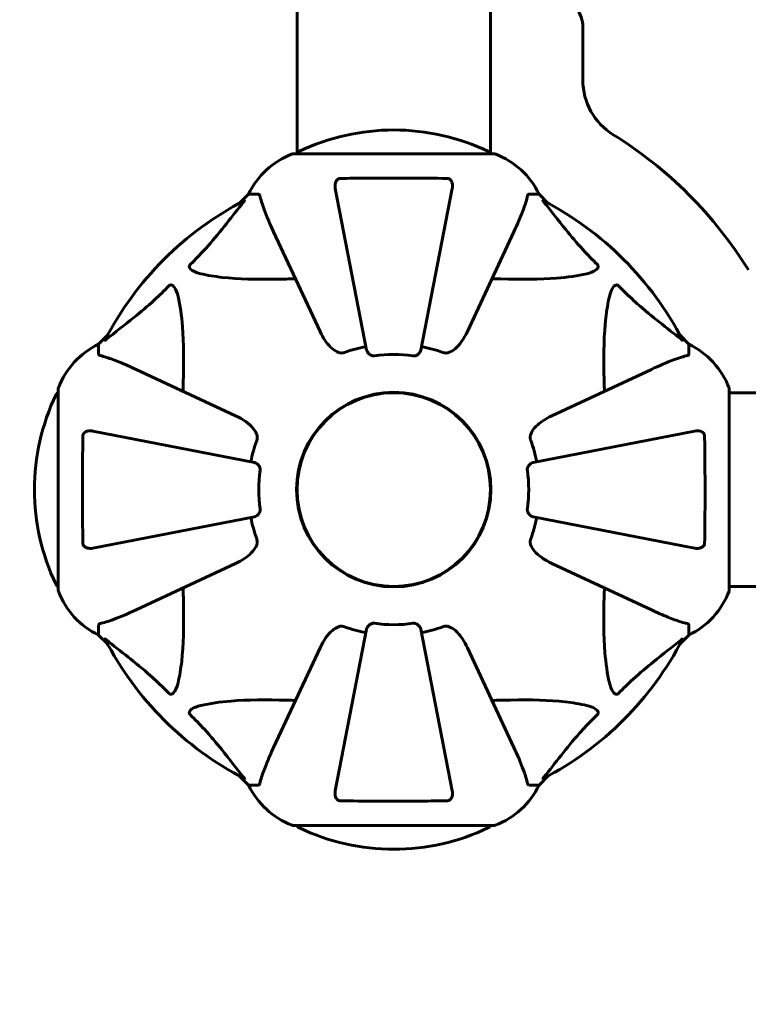
# Model space of a CAD drawing. Units: millimetres. Extents: x 10625 to 18362, y 6166 to 15043.
# Drawn here: x 13706 to 13933, y 8306 to 8612 of the extents above; entities that cross this region are included whole.
import ezdxf

# ---------------------------------------------------------------- set-up
doc = ezdxf.new("R2010")
doc.units = ezdxf.units.MM
doc.header["$LTSCALE"] = 70
doc.layers.add('Widoczne (ISO)', color=7, linetype='Continuous', lineweight=60)
doc.layers.add('Wymiar (ISO)', color=7, linetype='Continuous', lineweight=18, true_color=0x00803f)
doc.styles.add('Tekst etykiety (ISO)', font='tahoma.ttf')
doc.dimstyles.new('Domyślne (ISO)', dxfattribs={"dimscale": 70, "dimtxt": 3.5, "dimasz": 2.5, "dimexe": 3.175, "dimexo": 0, "dimgap": 0.762, "dimtad": 1, "dimtoh": 1, "dimdec": 0, "dimrnd": 1e-08, "dimzin": 0, "dimtxsty": 'Tekst etykiety (ISO)', "dimcen": 0.09, "dimdle": 10, "dimclrd": 256, "dimclre": 256, "dimclrt": 256, "dimadec": 0, "dimazin": 0, "dimtfac": 0.714286, "dimtdec": 0, "dimtmove": 0, "dimatfit": 3, "dimfxl": 1, "dimtolj": 1, "dimtzin": 0, "dimlwd": 50, "dimlwe": 50, "dimarcsym": 0})

# ---------------------------------------------------------------- blocks, each defined once
blk = doc.blocks.new('*D5')
at = {"layer": 'Defpoints', "color": 0, "transparency": 16777216}
for p in [(11283.57, 8435.73), (18362.28, 8435.73), (18362.28, 6388.03)]:
    blk.add_point(p, dxfattribs=at)
at = {"layer": 'Wymiar (ISO)', "lineweight": 50, "transparency": 16777216}
for p, q in [((11283.57, 8435.73), (11283.57, 6165.78)), ((18362.28, 8435.73), (18362.28, 6165.78)), ((11458.57, 6388.03), (18187.28, 6388.03))]:
    blk.add_line(p, q, dxfattribs=at)
at = {"layer": 'Wymiar (ISO)', "transparency": 16777216}
for points in [[(11458.57, 6417.2), (11458.57, 6358.87), (11283.57, 6388.03)], [(18187.28, 6417.2), (18187.28, 6358.87), (18362.28, 6388.03)]]:
    blk.add_solid(points, dxfattribs=at)
at = {"layer": 'Wymiar (ISO)', "lineweight": 50, "transparency": 16777216, "insert": (14822.93, 6696.41), "char_height": 245, "attachment_point": 2, "style": 'Tekst etykiety (ISO)'}
blk.add_mtext('\\A1;7079', dxfattribs=at)

msp = doc.modelspace()

# ---------------------------------------------------------------- linework, layer by layer
at = {"layer": 'Widoczne (ISO)'}
for p, q in [((13792.78, 8570.48), (13792.78, 8616.16)), ((13853.08, 8570.48), (13853.08, 8616.03)), ((13881.88, 8609.88), (13881.88, 8593.42)), ((13854.23, 8570.48), (13791.63, 8570.48)), ((13804.7, 8559.65), (13814.48, 8509.34)), ((13831.38, 8509.34), (13841.15, 8559.65)), ((13777.63, 8557.88), (13774.88, 8555.14)), ((13774.88, 8555.14), (13777.63, 8557.88)), ((13780.79, 8557.88), (13777.63, 8557.88)), ((13865.06, 8557.88), (13868.23, 8557.88)), ((13870.97, 8555.14), (13868.23, 8557.88)), ((13868.23, 8557.88), (13870.97, 8555.14)), ((13785.48, 8546.18), (13799.94, 8515.17)), ((13845.91, 8515.17), (13860.37, 8546.18)), ((13733.67, 8513.93), (13730.93, 8511.18)), ((13730.93, 8511.18), (13733.67, 8513.93)), ((13914.93, 8511.18), (13912.18, 8513.93)), ((13912.18, 8513.93), (13914.93, 8511.18)), ((13730.93, 8508.01), (13730.93, 8511.18)), ((13914.93, 8508.01), (13914.93, 8511.18)), ((13773.63, 8488.87), (13742.63, 8503.33)), ((13903.23, 8503.33), (13872.22, 8488.87)), ((13718.33, 8497.18), (13718.33, 8434.58)), ((13927.52, 8434.58), (13927.52, 8497.18)), ((14133.21, 8496.03), (13927.52, 8496.03)), ((13779.47, 8474.33), (13729.16, 8484.11)), ((13916.7, 8484.11), (13866.39, 8474.33)), ((13729.16, 8447.65), (13779.47, 8457.43)), ((13866.39, 8457.43), (13916.7, 8447.65)), ((13742.63, 8428.44), (13773.63, 8442.9)), ((13872.22, 8442.9), (13903.23, 8428.44)), ((14133.21, 8435.73), (13927.52, 8435.73)), ((13730.93, 8423.75), (13730.93, 8420.58)), ((13814.48, 8422.42), (13804.7, 8372.11)), ((13841.15, 8372.11), (13831.38, 8422.42)), ((13914.93, 8423.75), (13914.93, 8420.58)), ((13730.93, 8420.58), (13733.67, 8417.84)), ((13733.67, 8417.84), (13730.93, 8420.58)), ((13912.18, 8417.84), (13914.93, 8420.58)), ((13914.93, 8420.58), (13912.18, 8417.84)), ((13799.94, 8416.59), (13785.48, 8385.58)), ((13860.37, 8385.58), (13845.91, 8416.59)), ((13774.88, 8376.63), (13777.63, 8373.88)), ((13777.63, 8373.88), (13774.88, 8376.63)), ((13868.23, 8373.88), (13870.97, 8376.63)), ((13870.97, 8376.63), (13868.23, 8373.88)), ((13780.79, 8373.88), (13777.63, 8373.88)), ((13865.06, 8373.88), (13868.23, 8373.88)), ((13791.63, 8361.29), (13854.23, 8361.29))]:
    msp.add_line(p, q, dxfattribs=at)
for radius in [30.3, 30.15]:
    msp.add_circle((13822.93, 8465.88), radius, dxfattribs=at)
for centre, radius, start, end in [((13871.88, 8609.88), 10, 0, 36.8699), ((13901.88, 8593.42), 20, 180, 238.242), ((13822.93, 8509.45), 68.43, 64.3864, 115.6136), ((13822.93, 8465.88), 130, 31.758, 58.242), ((13793.78, 8570.25), 1, 115.6136, 167.2644), ((13852.08, 8570.25), 1, 12.7356, 64.3864), ((13800.16, 8547.04), 25, 110.8133, 154.3044), ((13800.16, 8547.04), 25, 110.8133, 154.3044), ((13791.63, 8569.48), 1, 90, 110.8133), ((13791.63, 8569.48), 1, 90, 110.8133), ((13854.23, 8569.48), 1, 69.1867, 90), ((13854.23, 8569.48), 1, 69.1867, 90), ((13845.7, 8547.04), 25, 25.6956, 69.1867), ((13845.7, 8547.04), 25, 25.6956, 69.1867), ((13822.93, 8465.88), 101.36, 117.3738, 152.6262), ((13822.93, 8465.88), 101.36, 27.3738, 62.6262), ((13741.77, 8488.65), 25, 115.6956, 159.1867), ((13741.77, 8488.65), 25, 115.6956, 159.1867), ((13822.93, 8465.88), 45.39, 101, 109.723), ((13822.93, 8465.88), 45.39, 70.277, 79), ((13904.09, 8488.65), 25, 20.8133, 64.3044), ((13904.09, 8488.65), 25, 20.8133, 64.3044), ((13822.93, 8465.88), 42.08, 81.774, 98.226), ((13719.33, 8497.18), 1, 159.1867, 180), ((13719.33, 8497.18), 1, 159.1867, 180), ((13926.52, 8497.18), 1, 0, 20.8133), ((13926.52, 8497.18), 1, 0, 20.8133), ((13779.36, 8465.88), 68.43, 154.3864, 205.6136), ((13718.55, 8495.03), 1, 102.7356, 154.3864), ((13822.93, 8465.88), 45.39, 160.277, 169), ((13822.93, 8465.88), 45.39, 11, 19.723), ((13822.93, 8465.88), 42.08, 171.774, 188.226), ((13822.93, 8465.88), 42.08, 351.774, 8.226), ((13822.93, 8465.88), 45.39, 191, 199.723), ((13822.93, 8465.88), 45.39, 340.277, 349), ((13718.55, 8436.73), 1, 205.6136, 257.2644), ((13719.33, 8434.58), 1, 180, 200.8133), ((13719.33, 8434.58), 1, 180, 200.8133), ((13741.77, 8443.11), 25, 200.8133, 244.3044), ((13741.77, 8443.11), 25, 200.8133, 244.3044), ((13904.09, 8443.11), 25, 295.6956, 339.1867), ((13904.09, 8443.11), 25, 295.6956, 339.1867), ((13926.52, 8434.58), 1, 339.1867, 0), ((13926.52, 8434.58), 1, 339.1867, 0), ((13822.93, 8465.88), 42.08, 261.774, 278.226), ((13822.93, 8465.88), 45.39, 250.277, 259), ((13822.93, 8465.88), 45.39, 281, 289.723), ((13822.93, 8465.88), 101.36, 207.3738, 242.6262), ((13822.93, 8465.88), 101.36, 297.3738, 332.6262), ((13800.16, 8384.72), 25, 205.6956, 249.1867), ((13800.16, 8384.72), 25, 205.6956, 249.1867), ((13845.7, 8384.72), 25, 290.8133, 334.3044), ((13845.7, 8384.72), 25, 290.8133, 334.3044), ((13791.63, 8362.29), 1, 249.1867, 270), ((13791.63, 8362.29), 1, 249.1867, 270), ((13793.78, 8361.51), 1, 192.7356, 244.3864), ((13822.93, 8422.31), 68.43, 244.3864, 295.6136), ((13852.08, 8361.51), 1, 295.6136, 347.2644), ((13854.23, 8362.29), 1, 270, 290.8133), ((13854.23, 8362.29), 1, 270, 290.8133)]:
    msp.add_arc(centre, radius, start, end, dxfattribs=at)
for points, knots in [([(13804.7, 8559.65), (13804.58, 8560.27), (13804.6, 8560.87), (13804.81, 8561.66), (13804.92, 8561.92), (13805.16, 8562.27), (13805.27, 8562.4), (13805.51, 8562.59), (13805.62, 8562.65), (13805.81, 8562.72), (13805.88, 8562.74), (13806.02, 8562.77), (13806.1, 8562.78), (13806.17, 8562.78)], [0, 0, 0, 0, 0.2316755, 0.2316755, 0.3642878, 0.3642878, 0.4481993, 0.4481993, 0.5091909, 0.5091909, 0.5443069, 0.5443069, 0.5810898, 0.5810898, 0.5810898, 0.5810898]), ([(13806.17, 8562.78), (13808.83, 8562.83), (13811.61, 8562.87), (13818.56, 8562.92), (13822.77, 8562.93), (13831.33, 8562.9), (13835.63, 8562.86), (13839.69, 8562.78)], [-3.839757, -3.839757, -3.839757, -3.839757, -2.971401, -2.971401, -1.713368, -1.713368, -0.390285, -0.390285, -0.390285, -0.390285]), ([(13839.69, 8562.78), (13839.81, 8562.78), (13839.94, 8562.76), (13840.18, 8562.68), (13840.28, 8562.62), (13840.5, 8562.47), (13840.6, 8562.38), (13840.82, 8562.11), (13840.92, 8561.93), (13841.12, 8561.46), (13841.2, 8561.13), (13841.25, 8560.39), (13841.22, 8560.01), (13841.15, 8559.65)], [0, 0, 0, 0, 0.0405527, 0.0405527, 0.0770027, 0.0770027, 0.1196644, 0.1196644, 0.1860906, 0.1860906, 0.2931262, 0.2931262, 0.4025768, 0.4025768, 0.4025768, 0.4025768]), ([(13776.32, 8555.9), (13776.36, 8555.92), (13776.39, 8555.92), (13776.41, 8555.9), (13776.41, 8555.88), (13776.36, 8555.79), (13776.32, 8555.72), (13776.22, 8555.59), (13776.17, 8555.52), (13776.11, 8555.45)], [0.66790836, 0.66790836, 0.66790836, 0.66790836, 0.68756319, 0.68756319, 0.70698655, 0.70698655, 0.72910654, 0.72910654, 0.74763999, 0.74763999, 0.74763999, 0.74763999]), ([(13781.18, 8557.37), (13781.14, 8557.53), (13781.09, 8557.67), (13780.96, 8557.84), (13780.89, 8557.88), (13780.79, 8557.88)], [0, 0, 0, 0, 0.1541752, 0.1541752, 0.2866473, 0.2866473, 0.2866473, 0.2866473]), ([(13781.18, 8557.37), (13781.45, 8556.34), (13781.85, 8554.94), (13783.31, 8550.99), (13784.33, 8548.66), (13785.48, 8546.18)], [-2.891192, -2.891192, -2.891192, -2.891192, -1.528318, -1.528318, 0, 0, 0, 0]), ([(13860.37, 8546.18), (13861.22, 8547.99), (13861.98, 8549.72), (13863.23, 8552.79), (13863.72, 8554.16), (13864.33, 8556.1), (13864.51, 8556.77), (13864.67, 8557.37)], [-2.923859, -2.923859, -2.923859, -2.923859, -1.830403, -1.830403, -0.841646, -0.841646, -0.273627, -0.273627, -0.273627, -0.273627]), ([(13865.06, 8557.88), (13864.98, 8557.88), (13864.92, 8557.85), (13864.79, 8557.73), (13864.73, 8557.58), (13864.67, 8557.37)], [0, 0, 0, 0, 0.0651008, 0.0651008, 0.1767336, 0.1767336, 0.1767336, 0.1767336]), ([(13869.74, 8555.45), (13869.74, 8555.46), (13869.73, 8555.47), (13869.63, 8555.6), (13869.54, 8555.71), (13869.46, 8555.85), (13869.44, 8555.89), (13869.45, 8555.92), (13869.48, 8555.92), (13869.52, 8555.9), (13869.53, 8555.9), (13869.53, 8555.9)], [0.8751293, 0.8751293, 0.8751293, 0.8751293, 0.8786792, 0.8786792, 0.9337906, 0.9337906, 0.9692974, 0.9692974, 1.0016433, 1.0016433, 1.0082698, 1.0082698, 1.0082698, 1.0082698]), ([(13759.45, 8535.95), (13759.86, 8536.35), (13760.28, 8536.76), (13762.22, 8538.72), (13763.66, 8540.25), (13769.14, 8546.42), (13772.5, 8550.99), (13776.11, 8555.45)], [-3.292921, -3.292921, -3.292921, -3.292921, -3.092582, -3.092582, -2.344532, -2.344532, -0.096806, -0.096806, -0.096806, -0.096806]), ([(13869.74, 8555.45), (13871.91, 8552.77), (13874.15, 8549.83), (13878.21, 8544.81), (13879.98, 8542.69), (13883.39, 8538.97), (13884.87, 8537.45), (13886.41, 8535.95)], [-3.381637, -3.381637, -3.381637, -3.381637, -2.051466, -2.051466, -1.136841, -1.136841, -0.473976, -0.473976, -0.473976, -0.473976]), ([(13762.76, 8533.12), (13761.18, 8533.49), (13760.14, 8534), (13759.61, 8534.53), (13759.39, 8534.75), (13759.26, 8534.97), (13759.19, 8535.28), (13759.18, 8535.39), (13759.21, 8535.58), (13759.24, 8535.65), (13759.31, 8535.78), (13759.35, 8535.84), (13759.41, 8535.91), (13759.43, 8535.93), (13759.45, 8535.95)], [4.2161666, 4.2161666, 4.2161666, 4.2161666, 4.692072, 4.692072, 4.692072, 4.8854145, 4.8854145, 4.96663, 4.96663, 5.010038, 5.010038, 5.039388, 5.039388, 5.0498949, 5.0498949, 5.0498949, 5.0498949]), ([(13886.41, 8535.95), (13886.41, 8535.94), (13886.42, 8535.93), (13886.47, 8535.88), (13886.51, 8535.83), (13886.58, 8535.72), (13886.61, 8535.66), (13886.66, 8535.52), (13886.67, 8535.44), (13886.67, 8535.21), (13886.62, 8535.07), (13886.48, 8534.8), (13886.37, 8534.65), (13886.25, 8534.53), (13885.81, 8534.09), (13885.03, 8533.67), (13883.62, 8533.25), (13883.36, 8533.18), (13883.1, 8533.12)], [3.5334714, 3.5334714, 3.5334714, 3.5334714, 3.5360525, 3.5360525, 3.5562458, 3.5562458, 3.5793269, 3.5793269, 3.6167663, 3.6167663, 3.6956214, 3.6956214, 3.804605, 3.804605, 3.804605, 4.1935737, 4.1935737, 4.2774028, 4.2774028, 4.2774028, 4.2774028]), ([(13792.31, 8531.55), (13790.33, 8531.49), (13788.4, 8531.44), (13780.17, 8531.3), (13774.47, 8531.42), (13767.12, 8532.25), (13764.88, 8532.62), (13762.76, 8533.12)], [-7.441453, -7.441453, -7.441453, -7.441453, -6.631063, -6.631063, -3.871284, -3.871284, -2.578772, -2.578772, -2.578772, -2.578772]), ([(13883.1, 8533.12), (13880.26, 8532.45), (13877.11, 8532), (13868.5, 8531.31), (13862.7, 8531.31), (13855.37, 8531.5), (13854.47, 8531.52), (13853.55, 8531.55)], [-5.840535, -5.840535, -5.840535, -5.840535, -4.312486, -4.312486, -2.041879, -2.041879, -1.725443, -1.725443, -1.725443, -1.725443]), ([(13733.36, 8512.7), (13736.04, 8514.87), (13738.98, 8517.11), (13744, 8521.16), (13746.12, 8522.93), (13749.84, 8526.35), (13751.36, 8527.82), (13752.86, 8529.36)], [-3.381682, -3.381682, -3.381682, -3.381682, -2.051079, -2.051079, -1.136838, -1.136838, -0.473976, -0.473976, -0.473976, -0.473976]), ([(13752.86, 8529.36), (13752.87, 8529.37), (13752.88, 8529.37), (13752.93, 8529.43), (13752.98, 8529.47), (13753.09, 8529.54), (13753.15, 8529.56), (13753.29, 8529.61), (13753.37, 8529.62), (13753.6, 8529.62), (13753.74, 8529.57), (13754.01, 8529.44), (13754.15, 8529.32), (13754.28, 8529.2), (13754.71, 8528.76), (13755.14, 8527.98), (13755.56, 8526.58), (13755.63, 8526.32), (13755.69, 8526.05)], [3.5334714, 3.5334714, 3.5334714, 3.5334714, 3.5360525, 3.5360525, 3.5562458, 3.5562458, 3.5793269, 3.5793269, 3.6167663, 3.6167663, 3.6956214, 3.6956214, 3.804605, 3.804605, 3.804605, 4.1935737, 4.1935737, 4.2774028, 4.2774028, 4.2774028, 4.2774028]), ([(13890.16, 8526.05), (13890.53, 8527.63), (13891.04, 8528.66), (13891.58, 8529.2), (13891.79, 8529.42), (13892.02, 8529.55), (13892.33, 8529.62), (13892.44, 8529.63), (13892.62, 8529.59), (13892.7, 8529.57), (13892.83, 8529.5), (13892.88, 8529.46), (13892.95, 8529.4), (13892.97, 8529.38), (13892.99, 8529.36)], [4.2161666, 4.2161666, 4.2161666, 4.2161666, 4.692072, 4.692072, 4.692072, 4.8854145, 4.8854145, 4.96663, 4.96663, 5.010038, 5.010038, 5.039388, 5.039388, 5.0498949, 5.0498949, 5.0498949, 5.0498949]), ([(13892.99, 8529.36), (13893.4, 8528.94), (13893.81, 8528.53), (13895.76, 8526.59), (13897.29, 8525.15), (13903.46, 8519.67), (13908.03, 8516.31), (13912.5, 8512.7)], [-3.292921, -3.292921, -3.292921, -3.292921, -3.092582, -3.092582, -2.344532, -2.344532, -0.096806, -0.096806, -0.096806, -0.096806]), ([(13755.69, 8526.05), (13756.35, 8523.21), (13756.81, 8520.07), (13757.5, 8511.46), (13757.5, 8505.65), (13757.31, 8498.33), (13757.29, 8497.42), (13757.26, 8496.5)], [-5.840532, -5.840532, -5.840532, -5.840532, -4.31233, -4.31233, -2.04169, -2.04169, -1.725442, -1.725442, -1.725442, -1.725442]), ([(13888.6, 8496.5), (13888.54, 8498.48), (13888.48, 8500.41), (13888.34, 8508.64), (13888.46, 8514.33), (13889.3, 8521.69), (13889.67, 8523.93), (13890.16, 8526.05)], [-7.441453, -7.441453, -7.441453, -7.441453, -6.631063, -6.631063, -3.871284, -3.871284, -2.578772, -2.578772, -2.578772, -2.578772]), ([(13806.17, 8508.47), (13805.83, 8508.54), (13805.52, 8508.66), (13804.59, 8509.1), (13803.9, 8509.59), (13802.01, 8511.46), (13800.89, 8513.13), (13799.94, 8515.17)], [0.1601511, 0.1601511, 0.1601511, 0.1601511, 0.2789651, 0.2789651, 0.5590911, 0.5590911, 1.0329565, 1.0329565, 1.0329565, 1.0329565]), ([(13845.91, 8515.17), (13844.79, 8512.77), (13843.46, 8510.92), (13841.37, 8509.16), (13840.67, 8508.76), (13839.9, 8508.52), (13839.8, 8508.49), (13839.68, 8508.47)], [0, 0, 0, 0, 1.237629, 1.237629, 1.877414, 1.877414, 1.97501, 1.97501, 1.97501, 1.97501]), ([(13733.36, 8512.7), (13733.35, 8512.69), (13733.34, 8512.69), (13733.21, 8512.58), (13733.1, 8512.49), (13732.96, 8512.41), (13732.92, 8512.4), (13732.89, 8512.41), (13732.89, 8512.43), (13732.91, 8512.47), (13732.91, 8512.48), (13732.91, 8512.49)], [0.8751293, 0.8751293, 0.8751293, 0.8751293, 0.8786792, 0.8786792, 0.9337906, 0.9337906, 0.9692974, 0.9692974, 1.0016433, 1.0016433, 1.0082698, 1.0082698, 1.0082698, 1.0082698]), ([(13912.94, 8512.49), (13912.96, 8512.45), (13912.97, 8512.42), (13912.95, 8512.4), (13912.92, 8512.4), (13912.83, 8512.45), (13912.77, 8512.49), (13912.64, 8512.59), (13912.57, 8512.64), (13912.5, 8512.7)], [0.66790836, 0.66790836, 0.66790836, 0.66790836, 0.68756319, 0.68756319, 0.70698655, 0.70698655, 0.72910654, 0.72910654, 0.74763999, 0.74763999, 0.74763999, 0.74763999]), ([(13730.93, 8508.01), (13730.93, 8507.93), (13730.95, 8507.87), (13731.08, 8507.74), (13731.23, 8507.68), (13731.44, 8507.63)], [0, 0, 0, 0, 0.0651008, 0.0651008, 0.1767336, 0.1767336, 0.1767336, 0.1767336]), ([(13742.63, 8503.33), (13740.82, 8504.17), (13739.09, 8504.94), (13736.02, 8506.18), (13734.65, 8506.67), (13732.7, 8507.28), (13732.04, 8507.47), (13731.44, 8507.63)], [-2.923859, -2.923859, -2.923859, -2.923859, -1.830403, -1.830403, -0.841646, -0.841646, -0.273627, -0.273627, -0.273627, -0.273627]), ([(13806.17, 8508.47), (13806.3, 8508.44), (13806.44, 8508.42), (13806.82, 8508.42), (13807.08, 8508.46), (13807.43, 8508.55), (13807.52, 8508.58), (13807.61, 8508.61)], [-0.1558142, -0.1558142, -0.1558142, -0.1558142, -0.1088397, -0.1088397, -0.0285546, -0.0285546, 0, 0, 0, 0]), ([(13816.91, 8507.53), (13816.78, 8507.51), (13816.65, 8507.51), (13816.36, 8507.53), (13816.21, 8507.57), (13815.86, 8507.69), (13815.66, 8507.79), (13815.22, 8508.11), (13814.99, 8508.33), (13814.64, 8508.83), (13814.53, 8509.09), (13814.48, 8509.34)], [0, 0, 0, 0, 0.0396836, 0.0396836, 0.0905188, 0.0905188, 0.1673316, 0.1673316, 0.2736365, 0.2736365, 0.3778204, 0.3778204, 0.3778204, 0.3778204]), ([(13831.38, 8509.34), (13831.3, 8508.95), (13831.07, 8508.55), (13830.5, 8507.98), (13830.21, 8507.78), (13829.75, 8507.6), (13829.59, 8507.55), (13829.34, 8507.52), (13829.26, 8507.51), (13829.1, 8507.51), (13829.03, 8507.51), (13828.95, 8507.53)], [0, 0, 0, 0, 0.2355522, 0.2355522, 0.4078692, 0.4078692, 0.4868555, 0.4868555, 0.5223203, 0.5223203, 0.5562282, 0.5562282, 0.5562282, 0.5562282]), ([(13838.25, 8508.61), (13838.48, 8508.53), (13838.72, 8508.47), (13839.19, 8508.41), (13839.42, 8508.42), (13839.64, 8508.46), (13839.66, 8508.46), (13839.68, 8508.47)], [-0.6576908, -0.6576908, -0.6576908, -0.6576908, -0.5826884, -0.5826884, -0.5093339, -0.5093339, -0.502027, -0.502027, -0.502027, -0.502027]), ([(13914.42, 8507.63), (13913.39, 8507.36), (13911.99, 8506.96), (13908.04, 8505.5), (13905.71, 8504.48), (13903.23, 8503.33)], [-2.891192, -2.891192, -2.891192, -2.891192, -1.528318, -1.528318, 0, 0, 0, 0]), ([(13914.42, 8507.63), (13914.58, 8507.67), (13914.72, 8507.72), (13914.89, 8507.84), (13914.93, 8507.92), (13914.93, 8508.01)], [0, 0, 0, 0, 0.1541752, 0.1541752, 0.2866473, 0.2866473, 0.2866473, 0.2866473]), ([(13773.63, 8488.87), (13776.04, 8487.75), (13777.89, 8486.41), (13779.65, 8484.33), (13780.05, 8483.63), (13780.29, 8482.86), (13780.32, 8482.75), (13780.34, 8482.64)], [0, 0, 0, 0, 1.237629, 1.237629, 1.877414, 1.877414, 1.97501, 1.97501, 1.97501, 1.97501]), ([(13865.51, 8482.64), (13865.58, 8482.97), (13865.7, 8483.29), (13866.14, 8484.22), (13866.64, 8484.91), (13868.51, 8486.8), (13870.18, 8487.91), (13872.22, 8488.87)], [0.1601511, 0.1601511, 0.1601511, 0.1601511, 0.2789651, 0.2789651, 0.5590911, 0.5590911, 1.0329565, 1.0329565, 1.0329565, 1.0329565]), ([(13726.03, 8449.12), (13725.98, 8451.79), (13725.94, 8454.57), (13725.88, 8461.89), (13725.87, 8466.47), (13725.92, 8475.01), (13725.96, 8478.92), (13726.03, 8482.64)], [-3.948618, -3.948618, -3.948618, -3.948618, -3.078035, -3.078035, -1.710872, -1.710872, -0.498651, -0.498651, -0.498651, -0.498651]), ([(13726.03, 8482.64), (13726.03, 8482.76), (13726.05, 8482.89), (13726.13, 8483.13), (13726.19, 8483.24), (13726.34, 8483.45), (13726.43, 8483.55), (13726.7, 8483.77), (13726.88, 8483.87), (13727.34, 8484.07), (13727.68, 8484.15), (13728.42, 8484.21), (13728.79, 8484.18), (13729.16, 8484.11)], [0, 0, 0, 0, 0.0405527, 0.0405527, 0.0770027, 0.0770027, 0.1196644, 0.1196644, 0.1860906, 0.1860906, 0.2931262, 0.2931262, 0.4025768, 0.4025768, 0.4025768, 0.4025768]), ([(13780.2, 8481.2), (13780.28, 8481.44), (13780.34, 8481.68), (13780.4, 8482.15), (13780.39, 8482.37), (13780.35, 8482.6), (13780.35, 8482.62), (13780.34, 8482.64)], [-0.6576908, -0.6576908, -0.6576908, -0.6576908, -0.5826884, -0.5826884, -0.5093339, -0.5093339, -0.502027, -0.502027, -0.502027, -0.502027]), ([(13865.51, 8482.64), (13865.48, 8482.51), (13865.47, 8482.37), (13865.47, 8481.98), (13865.5, 8481.73), (13865.6, 8481.38), (13865.63, 8481.29), (13865.66, 8481.2)], [-0.1558142, -0.1558142, -0.1558142, -0.1558142, -0.1088397, -0.1088397, -0.0285546, -0.0285546, 0, 0, 0, 0]), ([(13916.7, 8484.11), (13917.31, 8484.23), (13917.91, 8484.21), (13918.71, 8484), (13918.97, 8483.89), (13919.32, 8483.65), (13919.45, 8483.54), (13919.63, 8483.3), (13919.7, 8483.19), (13919.77, 8483), (13919.79, 8482.93), (13919.82, 8482.78), (13919.82, 8482.71), (13919.83, 8482.64)], [0, 0, 0, 0, 0.2316755, 0.2316755, 0.3642878, 0.3642878, 0.4481993, 0.4481993, 0.5091909, 0.5091909, 0.5443069, 0.5443069, 0.5810898, 0.5810898, 0.5810898, 0.5810898]), ([(13919.83, 8482.64), (13919.88, 8479.97), (13919.91, 8477.2), (13919.97, 8470.25), (13919.98, 8466.04), (13919.95, 8457.47), (13919.9, 8453.18), (13919.83, 8449.12)], [-3.839757, -3.839757, -3.839757, -3.839757, -2.971401, -2.971401, -1.713368, -1.713368, -0.390285, -0.390285, -0.390285, -0.390285]), ([(13779.47, 8474.33), (13779.86, 8474.25), (13780.26, 8474.02), (13780.82, 8473.45), (13781.02, 8473.16), (13781.21, 8472.71), (13781.26, 8472.55), (13781.29, 8472.3), (13781.3, 8472.22), (13781.3, 8472.06), (13781.29, 8471.98), (13781.28, 8471.9)], [0, 0, 0, 0, 0.2355522, 0.2355522, 0.4078692, 0.4078692, 0.4868555, 0.4868555, 0.5223203, 0.5223203, 0.5562282, 0.5562282, 0.5562282, 0.5562282]), ([(13864.57, 8471.9), (13864.55, 8472.03), (13864.55, 8472.16), (13864.58, 8472.45), (13864.61, 8472.6), (13864.73, 8472.95), (13864.84, 8473.15), (13865.15, 8473.59), (13865.38, 8473.82), (13865.88, 8474.17), (13866.14, 8474.28), (13866.39, 8474.33)], [0, 0, 0, 0, 0.0396836, 0.0396836, 0.0905188, 0.0905188, 0.1673316, 0.1673316, 0.2736365, 0.2736365, 0.3778204, 0.3778204, 0.3778204, 0.3778204]), ([(13781.28, 8459.86), (13781.3, 8459.73), (13781.3, 8459.6), (13781.28, 8459.31), (13781.24, 8459.16), (13781.12, 8458.81), (13781.01, 8458.61), (13780.7, 8458.17), (13780.47, 8457.94), (13779.98, 8457.6), (13779.72, 8457.48), (13779.47, 8457.43)], [0, 0, 0, 0, 0.0396836, 0.0396836, 0.0905188, 0.0905188, 0.1673316, 0.1673316, 0.2736365, 0.2736365, 0.3778204, 0.3778204, 0.3778204, 0.3778204]), ([(13866.39, 8457.43), (13865.99, 8457.51), (13865.6, 8457.74), (13865.03, 8458.31), (13864.83, 8458.6), (13864.64, 8459.06), (13864.6, 8459.22), (13864.56, 8459.47), (13864.56, 8459.54), (13864.56, 8459.7), (13864.56, 8459.78), (13864.57, 8459.86)], [0, 0, 0, 0, 0.2355522, 0.2355522, 0.4078692, 0.4078692, 0.4868555, 0.4868555, 0.5223203, 0.5223203, 0.5562282, 0.5562282, 0.5562282, 0.5562282]), ([(13729.16, 8447.65), (13728.54, 8447.53), (13727.94, 8447.55), (13727.15, 8447.76), (13726.89, 8447.87), (13726.54, 8448.11), (13726.41, 8448.23), (13726.22, 8448.46), (13726.16, 8448.57), (13726.09, 8448.76), (13726.07, 8448.83), (13726.04, 8448.98), (13726.03, 8449.05), (13726.03, 8449.12)], [0, 0, 0, 0, 0.2316755, 0.2316755, 0.3642878, 0.3642878, 0.4481993, 0.4481993, 0.5091909, 0.5091909, 0.5443069, 0.5443069, 0.5810898, 0.5810898, 0.5810898, 0.5810898]), ([(13780.34, 8449.12), (13780.27, 8448.79), (13780.15, 8448.47), (13779.71, 8447.54), (13779.22, 8446.85), (13777.34, 8444.96), (13775.68, 8443.85), (13773.63, 8442.9)], [0.1601511, 0.1601511, 0.1601511, 0.1601511, 0.2790519, 0.2790519, 0.5595742, 0.5595742, 1.0331286, 1.0331286, 1.0331286, 1.0331286]), ([(13780.34, 8449.12), (13780.37, 8449.25), (13780.39, 8449.39), (13780.39, 8449.78), (13780.35, 8450.03), (13780.26, 8450.38), (13780.23, 8450.47), (13780.2, 8450.56)], [-0.1558142, -0.1558142, -0.1558142, -0.1558142, -0.1088399, -0.1088399, -0.0285547, -0.0285547, 0, 0, 0, 0]), ([(13865.66, 8450.56), (13865.57, 8450.33), (13865.51, 8450.08), (13865.46, 8449.62), (13865.46, 8449.39), (13865.5, 8449.16), (13865.51, 8449.14), (13865.51, 8449.12)], [-0.6576908, -0.6576908, -0.6576908, -0.6576908, -0.5826884, -0.5826884, -0.5093339, -0.5093339, -0.502027, -0.502027, -0.502027, -0.502027]), ([(13872.22, 8442.9), (13869.82, 8444.02), (13867.97, 8445.35), (13866.2, 8447.44), (13865.8, 8448.13), (13865.56, 8448.91), (13865.54, 8449.01), (13865.51, 8449.12)], [0, 0, 0, 0, 1.237629, 1.237629, 1.877414, 1.877414, 1.97501, 1.97501, 1.97501, 1.97501]), ([(13919.83, 8449.12), (13919.82, 8449), (13919.8, 8448.87), (13919.72, 8448.63), (13919.67, 8448.52), (13919.52, 8448.31), (13919.42, 8448.21), (13919.16, 8447.99), (13918.98, 8447.89), (13918.51, 8447.69), (13918.18, 8447.61), (13917.44, 8447.56), (13917.06, 8447.58), (13916.7, 8447.65)], [0, 0, 0, 0, 0.0405527, 0.0405527, 0.0770027, 0.0770027, 0.1196644, 0.1196644, 0.1860906, 0.1860906, 0.2931262, 0.2931262, 0.4025768, 0.4025768, 0.4025768, 0.4025768]), ([(13757.26, 8435.26), (13757.32, 8433.28), (13757.37, 8431.36), (13757.51, 8423.12), (13757.39, 8417.43), (13756.56, 8410.08), (13756.19, 8407.84), (13755.69, 8405.71)], [-7.441453, -7.441453, -7.441453, -7.441453, -6.631063, -6.631063, -3.871284, -3.871284, -2.578772, -2.578772, -2.578772, -2.578772]), ([(13890.16, 8405.71), (13889.5, 8408.55), (13889.04, 8411.69), (13888.36, 8420.31), (13888.35, 8426.11), (13888.54, 8433.44), (13888.57, 8434.34), (13888.6, 8435.26)], [-5.840532, -5.840532, -5.840532, -5.840532, -4.31233, -4.31233, -2.04169, -2.04169, -1.725442, -1.725442, -1.725442, -1.725442]), ([(13731.44, 8424.14), (13732.47, 8424.41), (13733.87, 8424.8), (13737.82, 8426.26), (13740.15, 8427.28), (13742.63, 8428.44)], [-2.891193, -2.891193, -2.891193, -2.891193, -1.528317, -1.528317, 0, 0, 0, 0]), ([(13903.23, 8428.44), (13905.04, 8427.59), (13906.76, 8426.82), (13909.83, 8425.58), (13911.2, 8425.09), (13913.15, 8424.48), (13913.82, 8424.29), (13914.42, 8424.14)], [-2.923859, -2.923859, -2.923859, -2.923859, -1.830403, -1.830403, -0.841646, -0.841646, -0.273627, -0.273627, -0.273627, -0.273627]), ([(13731.44, 8424.14), (13731.28, 8424.09), (13731.14, 8424.05), (13730.97, 8423.92), (13730.93, 8423.85), (13730.93, 8423.75)], [0, 0, 0, 0, 0.1541752, 0.1541752, 0.2866473, 0.2866473, 0.2866473, 0.2866473]), ([(13814.48, 8422.42), (13814.56, 8422.81), (13814.79, 8423.21), (13815.36, 8423.78), (13815.65, 8423.98), (13816.1, 8424.16), (13816.26, 8424.21), (13816.51, 8424.25), (13816.59, 8424.25), (13816.75, 8424.25), (13816.83, 8424.25), (13816.91, 8424.24)], [0, 0, 0, 0, 0.2355522, 0.2355522, 0.4078692, 0.4078692, 0.4868555, 0.4868555, 0.5223203, 0.5223203, 0.5562282, 0.5562282, 0.5562282, 0.5562282]), ([(13828.95, 8424.24), (13829.08, 8424.26), (13829.21, 8424.26), (13829.5, 8424.23), (13829.65, 8424.19), (13829.99, 8424.07), (13830.19, 8423.97), (13830.64, 8423.66), (13830.86, 8423.43), (13831.21, 8422.93), (13831.33, 8422.67), (13831.38, 8422.42)], [0, 0, 0, 0, 0.0396836, 0.0396836, 0.0905188, 0.0905188, 0.1673316, 0.1673316, 0.2736365, 0.2736365, 0.3778204, 0.3778204, 0.3778204, 0.3778204]), ([(13914.93, 8423.75), (13914.93, 8423.83), (13914.9, 8423.89), (13914.77, 8424.02), (13914.62, 8424.08), (13914.42, 8424.14)], [0, 0, 0, 0, 0.0651008, 0.0651008, 0.1767336, 0.1767336, 0.1767336, 0.1767336]), ([(13799.94, 8416.59), (13801.07, 8419.02), (13802.43, 8420.88), (13804.25, 8422.4), (13804.99, 8422.95), (13805.97, 8423.25), (13806.07, 8423.27), (13806.17, 8423.3)], [0, 0, 0, 0, 1.25142, 1.25142, 1.643811, 1.643811, 1.686691, 1.686691, 1.686691, 1.686691]), ([(13807.61, 8423.15), (13807.37, 8423.24), (13807.13, 8423.29), (13806.66, 8423.35), (13806.44, 8423.35), (13806.21, 8423.31), (13806.19, 8423.3), (13806.17, 8423.3)], [-0.6576908, -0.6576908, -0.6576908, -0.6576908, -0.5826884, -0.5826884, -0.5093339, -0.5093339, -0.502027, -0.502027, -0.502027, -0.502027]), ([(13839.68, 8423.3), (13839.55, 8423.33), (13839.42, 8423.34), (13839.03, 8423.34), (13838.77, 8423.3), (13838.43, 8423.21), (13838.34, 8423.18), (13838.25, 8423.15)], [-0.1558142, -0.1558142, -0.1558142, -0.1558142, -0.1088397, -0.1088397, -0.0285546, -0.0285546, 0, 0, 0, 0]), ([(13839.68, 8423.3), (13840.02, 8423.22), (13840.33, 8423.11), (13841.27, 8422.66), (13841.96, 8422.17), (13843.84, 8420.3), (13844.96, 8418.63), (13845.91, 8416.59)], [0.1601511, 0.1601511, 0.1601511, 0.1601511, 0.2789651, 0.2789651, 0.5590911, 0.5590911, 1.0329565, 1.0329565, 1.0329565, 1.0329565]), ([(13732.91, 8419.27), (13732.89, 8419.32), (13732.88, 8419.34), (13732.91, 8419.37), (13732.93, 8419.36), (13733.02, 8419.31), (13733.09, 8419.27), (13733.22, 8419.17), (13733.29, 8419.12), (13733.36, 8419.06)], [0.66790836, 0.66790836, 0.66790836, 0.66790836, 0.68756319, 0.68756319, 0.70698655, 0.70698655, 0.72910654, 0.72910654, 0.74763999, 0.74763999, 0.74763999, 0.74763999]), ([(13752.86, 8402.4), (13752.46, 8402.82), (13752.05, 8403.23), (13750.09, 8405.18), (13748.56, 8406.61), (13742.39, 8412.1), (13737.82, 8415.45), (13733.36, 8419.06)], [-3.292921, -3.292921, -3.292921, -3.292921, -3.092582, -3.092582, -2.344532, -2.344532, -0.096806, -0.096806, -0.096806, -0.096806]), ([(13912.5, 8419.06), (13909.82, 8416.9), (13906.87, 8414.65), (13901.85, 8410.6), (13899.74, 8408.83), (13896.01, 8405.42), (13894.49, 8403.94), (13892.99, 8402.4)], [-3.381682, -3.381682, -3.381682, -3.381682, -2.051079, -2.051079, -1.136838, -1.136838, -0.473976, -0.473976, -0.473976, -0.473976]), ([(13912.5, 8419.06), (13912.51, 8419.07), (13912.51, 8419.08), (13912.64, 8419.18), (13912.76, 8419.27), (13912.89, 8419.35), (13912.93, 8419.36), (13912.97, 8419.35), (13912.97, 8419.33), (13912.95, 8419.29), (13912.95, 8419.28), (13912.94, 8419.27)], [0.8751293, 0.8751293, 0.8751293, 0.8751293, 0.8786792, 0.8786792, 0.9337906, 0.9337906, 0.9692974, 0.9692974, 1.0016433, 1.0016433, 1.0082698, 1.0082698, 1.0082698, 1.0082698]), ([(13755.69, 8405.71), (13755.32, 8404.13), (13754.81, 8403.1), (13754.28, 8402.56), (13754.06, 8402.35), (13753.84, 8402.21), (13753.53, 8402.14), (13753.42, 8402.13), (13753.23, 8402.17), (13753.16, 8402.19), (13753.03, 8402.26), (13752.97, 8402.3), (13752.9, 8402.37), (13752.88, 8402.38), (13752.86, 8402.4)], [4.2161666, 4.2161666, 4.2161666, 4.2161666, 4.692072, 4.692072, 4.692072, 4.8854145, 4.8854145, 4.96663, 4.96663, 5.010038, 5.010038, 5.039388, 5.039388, 5.0498949, 5.0498949, 5.0498949, 5.0498949]), ([(13892.99, 8402.4), (13892.99, 8402.4), (13892.98, 8402.39), (13892.92, 8402.34), (13892.87, 8402.3), (13892.76, 8402.23), (13892.71, 8402.2), (13892.56, 8402.15), (13892.48, 8402.14), (13892.25, 8402.14), (13892.12, 8402.19), (13891.84, 8402.33), (13891.7, 8402.44), (13891.58, 8402.56), (13891.14, 8403), (13890.71, 8403.78), (13890.29, 8405.19), (13890.23, 8405.45), (13890.16, 8405.71)], [3.5334714, 3.5334714, 3.5334714, 3.5334714, 3.5360525, 3.5360525, 3.5562458, 3.5562458, 3.5793269, 3.5793269, 3.6167663, 3.6167663, 3.6956214, 3.6956214, 3.804605, 3.804605, 3.804605, 4.1935737, 4.1935737, 4.2774028, 4.2774028, 4.2774028, 4.2774028]), ([(13762.76, 8398.65), (13765.6, 8399.31), (13768.74, 8399.76), (13777.35, 8400.45), (13783.16, 8400.45), (13790.48, 8400.27), (13791.39, 8400.24), (13792.31, 8400.21)], [-5.840535, -5.840535, -5.840535, -5.840535, -4.312329, -4.312329, -2.041689, -2.041689, -1.725445, -1.725445, -1.725445, -1.725445]), ([(13853.55, 8400.21), (13855.53, 8400.27), (13857.45, 8400.32), (13865.69, 8400.46), (13871.38, 8400.35), (13878.73, 8399.51), (13880.97, 8399.14), (13883.1, 8398.65)], [-7.441778, -7.441778, -7.441778, -7.441778, -6.631196, -6.631196, -3.87144, -3.87144, -2.57915, -2.57915, -2.57915, -2.57915]), ([(13759.45, 8395.82), (13759.44, 8395.82), (13759.44, 8395.83), (13759.38, 8395.88), (13759.34, 8395.93), (13759.27, 8396.04), (13759.24, 8396.1), (13759.2, 8396.24), (13759.19, 8396.33), (13759.19, 8396.55), (13759.24, 8396.69), (13759.37, 8396.97), (13759.49, 8397.11), (13759.61, 8397.23), (13760.05, 8397.67), (13760.83, 8398.1), (13762.23, 8398.52), (13762.49, 8398.58), (13762.76, 8398.65)], [3.5334714, 3.5334714, 3.5334714, 3.5334714, 3.5360525, 3.5360525, 3.5562458, 3.5562458, 3.5793269, 3.5793269, 3.6167663, 3.6167663, 3.6956214, 3.6956214, 3.804605, 3.804605, 3.804605, 4.1935737, 4.1935737, 4.2774028, 4.2774028, 4.2774028, 4.2774028]), ([(13883.1, 8398.65), (13884.67, 8398.28), (13885.71, 8397.77), (13886.25, 8397.23), (13886.46, 8397.01), (13886.6, 8396.79), (13886.67, 8396.48), (13886.68, 8396.37), (13886.64, 8396.18), (13886.62, 8396.11), (13886.54, 8395.98), (13886.51, 8395.93), (13886.44, 8395.85), (13886.43, 8395.84), (13886.41, 8395.82)], [4.2161666, 4.2161666, 4.2161666, 4.2161666, 4.692072, 4.692072, 4.692072, 4.8854145, 4.8854145, 4.96663, 4.96663, 5.010038, 5.010038, 5.039388, 5.039388, 5.0498949, 5.0498949, 5.0498949, 5.0498949]), ([(13776.11, 8376.31), (13773.94, 8378.99), (13771.7, 8381.94), (13767.65, 8386.96), (13765.87, 8389.07), (13762.46, 8392.8), (13760.98, 8394.32), (13759.45, 8395.82)], [-3.381682, -3.381682, -3.381682, -3.381682, -2.051079, -2.051079, -1.136838, -1.136838, -0.473976, -0.473976, -0.473976, -0.473976]), ([(13886.41, 8395.82), (13885.99, 8395.41), (13885.58, 8395), (13883.63, 8393.05), (13882.2, 8391.52), (13876.71, 8385.35), (13873.36, 8380.78), (13869.74, 8376.31)], [-3.297299, -3.297299, -3.297299, -3.297299, -3.096593, -3.096593, -2.347308, -2.347308, -0.097313, -0.097313, -0.097313, -0.097313]), ([(13785.48, 8385.58), (13784.64, 8383.77), (13783.87, 8382.05), (13782.63, 8378.97), (13782.13, 8377.6), (13781.53, 8375.66), (13781.34, 8374.99), (13781.18, 8374.39)], [-2.92386, -2.92386, -2.92386, -2.92386, -1.830399, -1.830399, -0.841636, -0.841636, -0.273628, -0.273628, -0.273628, -0.273628]), ([(13864.67, 8374.39), (13864.4, 8375.42), (13864, 8376.82), (13862.54, 8380.77), (13861.53, 8383.1), (13860.37, 8385.58)], [-2.891192, -2.891192, -2.891192, -2.891192, -1.528318, -1.528318, 0, 0, 0, 0]), ([(13776.11, 8376.31), (13776.12, 8376.3), (13776.12, 8376.29), (13776.23, 8376.16), (13776.31, 8376.05), (13776.39, 8375.91), (13776.41, 8375.88), (13776.4, 8375.84), (13776.38, 8375.84), (13776.34, 8375.86), (13776.33, 8375.86), (13776.32, 8375.87)], [0.8751293, 0.8751293, 0.8751293, 0.8751293, 0.8786792, 0.8786792, 0.9337906, 0.9337906, 0.9692974, 0.9692974, 1.0016433, 1.0016433, 1.0082698, 1.0082698, 1.0082698, 1.0082698]), ([(13869.53, 8375.87), (13869.49, 8375.85), (13869.46, 8375.84), (13869.44, 8375.86), (13869.45, 8375.89), (13869.49, 8375.98), (13869.54, 8376.04), (13869.63, 8376.17), (13869.69, 8376.24), (13869.74, 8376.31)], [0.66790836, 0.66790836, 0.66790836, 0.66790836, 0.68756319, 0.68756319, 0.70698655, 0.70698655, 0.72910654, 0.72910654, 0.74763999, 0.74763999, 0.74763999, 0.74763999]), ([(13780.79, 8373.88), (13780.87, 8373.88), (13780.93, 8373.91), (13781.07, 8374.04), (13781.13, 8374.18), (13781.18, 8374.39)], [0, 0, 0, 0, 0.0651008, 0.0651008, 0.1767336, 0.1767336, 0.1767336, 0.1767336]), ([(13806.17, 8368.98), (13806.04, 8368.98), (13805.92, 8369), (13805.68, 8369.09), (13805.57, 8369.14), (13805.35, 8369.29), (13805.25, 8369.39), (13805.04, 8369.65), (13804.93, 8369.83), (13804.74, 8370.3), (13804.66, 8370.63), (13804.6, 8371.37), (13804.63, 8371.75), (13804.7, 8372.11)], [0, 0, 0, 0, 0.0405527, 0.0405527, 0.0770027, 0.0770027, 0.1196644, 0.1196644, 0.1860906, 0.1860906, 0.2931262, 0.2931262, 0.4025768, 0.4025768, 0.4025768, 0.4025768]), ([(13841.15, 8372.11), (13841.27, 8371.5), (13841.26, 8370.89), (13841.05, 8370.1), (13840.94, 8369.84), (13840.7, 8369.49), (13840.58, 8369.36), (13840.34, 8369.18), (13840.23, 8369.11), (13840.05, 8369.04), (13839.98, 8369.02), (13839.83, 8368.99), (13839.76, 8368.98), (13839.69, 8368.98)], [0, 0, 0, 0, 0.2316755, 0.2316755, 0.3642878, 0.3642878, 0.4481993, 0.4481993, 0.5091909, 0.5091909, 0.5443069, 0.5443069, 0.5810898, 0.5810898, 0.5810898, 0.5810898]), ([(13864.67, 8374.39), (13864.71, 8374.23), (13864.76, 8374.09), (13864.89, 8373.92), (13864.96, 8373.88), (13865.06, 8373.88)], [0, 0, 0, 0, 0.1541752, 0.1541752, 0.2866473, 0.2866473, 0.2866473, 0.2866473]), ([(13839.69, 8368.98), (13837.01, 8368.93), (13834.24, 8368.9), (13826.92, 8368.83), (13822.34, 8368.83), (13813.8, 8368.87), (13809.88, 8368.91), (13806.17, 8368.98)], [-3.948618, -3.948618, -3.948618, -3.948618, -3.078035, -3.078035, -1.710872, -1.710872, -0.498651, -0.498651, -0.498651, -0.498651])]:
    msp.add_open_spline(points, degree=3, knots=knots, dxfattribs=at)

# ---------------------------------------------------------------- dimensions: what is measured, and where the dimension line sits
at = {"layer": 'Wymiar (ISO)', "lineweight": 50}
dim = msp.add_linear_dim(base=(18362.28, 6388.03), p1=(11283.57, 8435.73), p2=(18362.28, 8435.73), dimstyle='Domyślne (ISO)', override={"dimgap": 0.762, "dimtoh": 0, "dimdec": 0, "dimtol": 0, "dimlim": 0, "dimtp": 0, "dimtm": 0, "dimtdec": 0, "dimtofl": 0, "dimatfit": 1}, dxfattribs=at)
dim.commit()
dim.dimension.update_dxf_attribs({"geometry": '*D5', "text_midpoint": (14822.93, 6388.03), "dimtype": 160})

doc.saveas('drawing.dxf')
